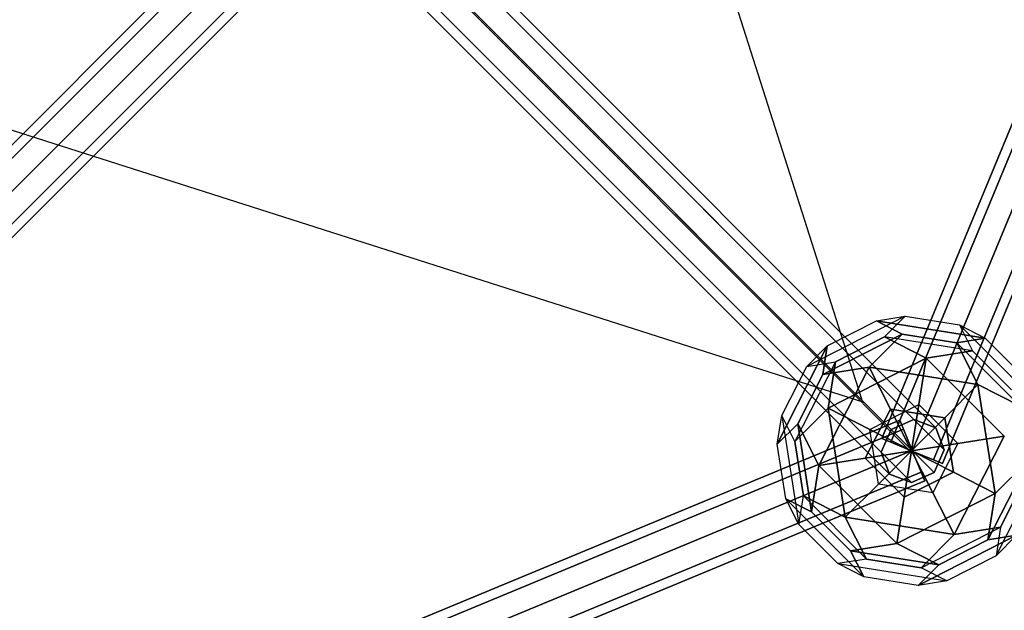
# Model space of a CAD drawing. Extents: x -8778 to 15314, y -12231 to 6784.
# Drawn here: x 994 to 1895, y -1956 to -1416 of the extents above; entities that cross this region are included whole.
import ezdxf

# ---------------------------------------------------------------- set-up
doc = ezdxf.new("R2010")
doc.units = 0
doc.header["$LTSCALE"] = 350
doc.header["$MEASUREMENT"] = 0
doc.linetypes.add('AUSGEZOGEN', pattern=[0])
doc.layers.add('BEM-SI-AMERICA', color=7, linetype='CONTINUOUS', lineweight=35)
doc.layers.add('SPACEBALL-L-02', color=7, linetype='CONTINUOUS')
doc.styles.get("Standard").update_dxf_attribs({"font": 'txt.shx'})
doc.dimstyles.new('America SI', dxfattribs={"dimscale": 85, "dimtxt": 3.5, "dimasz": 4, "dimexe": 2, "dimexo": 0, "dimgap": 2, "dimtad": 0, "dimdec": 4, "dimlfac": 0.039377, "dimzin": 0, "dimdsep": 46, "dimlunit": 4, "dimtxsty": 'Standard', "dimcen": 2, "dimadec": 0, "dimazin": 0, "dimtfac": 1, "dimtdec": 4, "dimtofl": 0, "dimtmove": 0, "dimatfit": 3, "dimfxl": 2, "dimtolj": 1, "dimtzin": 0, "dimarcsym": 0})

# ---------------------------------------------------------------- blocks, each defined once
blk = doc.blocks.new('*D21')
at = {"layer": 'BEM-SI-AMERICA', "color": 0, "lineweight": -2, "transparency": 16777216}
for p, q in [((10856.23, 3737.26), (-7042.03, 3737.26)), ((-6872.03, 3397.26), (-6872.03, -404.15)), ((-6872.03, -6578.47), (-6872.03, -2777.06)), ((-2794.46, -6918.47), (-7042.03, -6918.47))]:
    blk.add_line(p, q, dxfattribs=at)
at = {"layer": 'BEM-SI-AMERICA', "color": 0, "transparency": 16777216}
for points in [[(-6928.7, 3397.26), (-6815.36, 3397.26), (-6872.03, 3737.26)], [(-6928.7, -6578.47), (-6815.36, -6578.47), (-6872.03, -6918.47)]]:
    blk.add_solid(points, dxfattribs=at)
at = {"layer": 'BEM-SI-AMERICA', "color": 0, "transparency": 16777216, "insert": (-6872.03, -1590.61), "char_height": 297.5, "attachment_point": 5, "rotation": 90}
blk.add_mtext('\\A1;34\'-11{\\H1.000000x;\\S9/16;}"', dxfattribs=at)

msp = doc.modelspace()

# ---------------------------------------------------------------- linework, layer by layer
at = {"layer": 'SPACEBALL-L-02'}
for p, q in [((2532.98387, 11.90572), (1782.92434, -1798.89816)), ((1782.92434, -1798.89816), (2532.98387, 11.90572)), ((2541.10181, 8.54316), (1791.04229, -1802.26072)), ((1791.04229, -1802.26072), (2541.10181, 8.54316)), ((2541.10181, 8.54316), (1791.04229, -1802.26072)), ((1791.04229, -1802.26072), (2541.10181, 8.54316)), ((1810.64073, -1810.37866), (2560.70026, 0.42522)), ((2560.70026, 0.42522), (1810.64073, -1810.37866)), ((1810.64073, -1810.37866), (2560.70026, 0.42522)), ((2560.70026, 0.42522), (1810.64073, -1810.37866)), ((2580.2987, -7.69272), (1830.23917, -1818.49661)), ((1830.23917, -1818.49661), (2580.2987, -7.69272)), ((2580.2987, -7.69272), (1830.23917, -1818.49661)), ((1830.23917, -1818.49661), (2580.2987, -7.69272)), ((2588.41664, -11.05528), (1838.35712, -1821.85917)), ((1838.35712, -1821.85917), (2588.41664, -11.05528)), ((1392.10673, -596.24279), (1765.67825, -1766.57296)), ((1765.67825, -1766.57296), (993.28004, -994.17476)), ((993.28004, -994.17476), (1765.67825, -1766.57296)), ((1282.03604, -1251.14131), (1812.29634, -1781.40161)), ((1812.29634, -1781.40161), (1282.03604, -1251.14131)), ((1812.29634, -1781.40161), (1282.03604, -1251.14131)), ((1282.03604, -1251.14131), (1812.29634, -1781.40161)), ((-20.47663, -2538.05023), (1259.68153, -1257.89207)), ((1259.68153, -1257.89207), (-20.47663, -2538.05023)), ((1259.52335, -1258.05025), (-20.31848, -2537.89208)), ((-20.31848, -2537.89208), (1259.52335, -1258.05025)), ((-3.65814, -2533.65814), (1276.50002, -1253.49999)), ((1276.50002, -1253.49999), (-3.65814, -2533.65814)), ((1276.34446, -1253.65554), (-3.49736, -2533.49737)), ((-3.49736, -2533.49737), (1276.34446, -1253.65554)), ((1791.55588, -1790.66115), (1261.29558, -1260.40085)), ((1261.29558, -1260.40085), (1791.55588, -1790.66115)), ((1791.55588, -1790.66115), (1261.29558, -1260.40085)), ((1261.29558, -1260.40085), (1791.55588, -1790.66115)), ((1832.36824, -1789.0471), (1302.10793, -1258.7868)), ((1302.10793, -1258.7868), (1832.36824, -1789.0471)), ((1832.36824, -1789.0471), (1302.10793, -1258.7868)), ((1302.10793, -1258.7868), (1832.36824, -1789.0471)), ((15.73472, -2544.26529), (1295.89288, -1264.10713)), ((1295.89288, -1264.10713), (15.73472, -2544.26529)), ((1295.7384, -1264.2616), (15.89658, -2544.10343)), ((15.89658, -2544.10343), (1295.7384, -1264.2616)), ((1255.28944, -1274.71057), (-24.86872, -2554.86872)), ((-24.86872, -2554.86872), (1255.28944, -1274.71057)), ((-24.71319, -2554.71319), (1255.12864, -1274.87137)), ((1255.12864, -1274.87137), (-24.71319, -2554.71319)), ((1840.01373, -1809.119), (1309.75342, -1278.85869)), ((1309.75342, -1278.85869), (1840.01373, -1809.119)), ((1309.75342, -1278.85869), (1840.01373, -1809.119)), ((1840.01373, -1809.119), (1309.75342, -1278.85869)), ((26.34186, -2563.65814), (1306.50002, -1283.49999)), ((1306.50002, -1283.49999), (26.34186, -2563.65814)), ((1306.34446, -1283.65554), (26.50264, -2563.49737)), ((26.50264, -2563.49737), (1306.34446, -1283.65554)), ((1782.29634, -1811.40161), (1252.03604, -1281.14131)), ((1252.03604, -1281.14131), (1782.29634, -1811.40161)), ((1782.29634, -1811.40161), (1252.03604, -1281.14131)), ((1252.03604, -1281.14131), (1782.29634, -1811.40161)), ((-14.26157, -2574.26158), (1265.89658, -1294.10342)), ((1265.89658, -1294.10342), (-14.26157, -2574.26158)), ((1265.7347, -1294.26531), (-14.10713, -2574.10713)), ((-14.10713, -2574.10713), (1265.7347, -1294.26531)), ((5.13128, -2584.86872), (1285.28944, -1304.71057)), ((1285.28944, -1304.71057), (5.13128, -2584.86872)), ((1285.12864, -1304.87137), (5.28681, -2584.71319)), ((5.28681, -2584.71319), (1285.12864, -1304.87137)), ((21.94978, -2580.47664), (1302.10793, -1300.31848)), ((1302.10793, -1300.31848), (21.94978, -2580.47664)), ((1301.94975, -1300.47666), (22.10793, -2580.31848)), ((22.10793, -2580.31848), (1301.94975, -1300.47666)), ((1789.94183, -1831.47351), (1259.68153, -1301.2132)), ((1259.68153, -1301.2132), (1789.94183, -1831.47351)), ((1789.94183, -1831.47351), (1259.68153, -1301.2132)), ((1259.68153, -1301.2132), (1789.94183, -1831.47351)), ((1830.75419, -1829.85946), (1300.49388, -1299.59915)), ((1300.49388, -1299.59915), (1830.75419, -1829.85946)), ((1830.75419, -1829.85946), (1300.49388, -1299.59915)), ((1300.49388, -1299.59915), (1830.75419, -1829.85946)), ((1810.01373, -1839.119), (1279.75342, -1308.85869)), ((1279.75342, -1308.85869), (1810.01373, -1839.119)), ((1810.01373, -1839.119), (1279.75342, -1308.85869)), ((1279.75342, -1308.85869), (1810.01373, -1839.119)), ((596.2428, -1392.10672), (1766.57297, -1765.67824)), ((1809.74601, -1811.27339), (1765.82463, -1767.3213)), ((1799.32338, -1782.22409), (-11.4805, -2532.28362)), ((-11.4805, -2532.28362), (1799.32338, -1782.22409)), ((1791.55588, -1790.66115), (1812.29634, -1781.40161)), ((1812.29634, -1781.40161), (1791.55588, -1790.66115)), ((1802.68595, -1790.34203), (1799.32338, -1782.22409)), ((1799.32338, -1782.22409), (1802.68595, -1790.34203)), ((1812.29634, -1781.40161), (1832.36824, -1789.0471)), ((1832.36824, -1789.0471), (1812.29634, -1781.40161)), ((1802.68595, -1790.34203), (-8.11794, -2540.40156)), ((-8.11794, -2540.40156), (1802.68595, -1790.34203)), ((1802.68595, -1790.34203), (-8.11794, -2540.40156)), ((-8.11794, -2540.40156), (1802.68595, -1790.34203)), ((1782.29634, -1811.40161), (1791.55588, -1790.66115)), ((1791.55588, -1790.66115), (1782.29634, -1811.40161)), ((1810.80389, -1809.94048), (1802.68595, -1790.34203)), ((1802.68595, -1790.34203), (1810.80389, -1809.94048)), ((1832.36824, -1789.0471), (1840.01373, -1809.119)), ((1840.01373, -1809.119), (1832.36824, -1789.0471)), ((1782.92434, -1798.89816), (1791.04229, -1802.26072)), ((1791.04229, -1802.26072), (1782.92434, -1798.89816)), ((0, -2560), (1810.80389, -1809.94048)), ((1810.80389, -1809.94048), (0, -2560)), ((0, -2560), (1810.80389, -1809.94048)), ((1810.80389, -1809.94048), (0, -2560)), ((1791.04229, -1802.26072), (1810.64073, -1810.37866)), ((1810.64073, -1810.37866), (1791.04229, -1802.26072)), ((1810.80389, -1809.94048), (1818.92183, -1829.53892)), ((1818.92183, -1829.53892), (1810.80389, -1809.94048)), ((1840.01373, -1809.119), (1830.75419, -1829.85946)), ((1830.75419, -1829.85946), (1840.01373, -1809.119)), ((1789.94183, -1831.47351), (1782.29634, -1811.40161)), ((1782.29634, -1811.40161), (1789.94183, -1831.47351)), ((1830.23917, -1818.49661), (1810.64073, -1810.37866)), ((1810.64073, -1810.37866), (1830.23917, -1818.49661)), ((1838.35712, -1821.85917), (1830.23917, -1818.49661)), ((1830.23917, -1818.49661), (1838.35712, -1821.85917)), ((1818.92183, -1829.53892), (8.11795, -2579.59845)), ((8.11795, -2579.59845), (1818.92183, -1829.53892)), ((1818.92183, -1829.53892), (8.11795, -2579.59845)), ((8.11795, -2579.59845), (1818.92183, -1829.53892)), ((1810.01373, -1839.119), (1789.94183, -1831.47351)), ((1789.94183, -1831.47351), (1810.01373, -1839.119)), ((1830.75419, -1829.85946), (1810.01373, -1839.119)), ((1810.01373, -1839.119), (1830.75419, -1829.85946)), ((1818.92183, -1829.53892), (1822.28439, -1837.65686)), ((1822.28439, -1837.65686), (1818.92183, -1829.53892)), ((1822.28439, -1837.65686), (11.48051, -2587.71639)), ((11.48051, -2587.71639), (1822.28439, -1837.65686))]:
    msp.add_line(p, q, dxfattribs=at)
at = {"layer": 'SPACEBALL-L-02', "linetype": 'AUSGEZOGEN'}
for p, q in [((1804.14138, -1687.20038), (1714.24998, -1733.0027)), ((1804.14138, -1687.20038), (1714.24998, -1733.0027)), ((1732.99697, -1714.2497), (1777.94266, -1691.34854)), ((1732.99697, -1714.2497), (1777.94266, -1691.34854)), ((1777.94266, -1691.34854), (1804.14138, -1687.20038)), ((1777.94266, -1691.34854), (1801.57216, -1703.38837)), ((1777.94821, -1691.3459), (1804.13891, -1687.20201)), ((1801.57495, -1703.39022), (1777.94821, -1691.3459)), ((1777.94821, -1691.3459), (1877.58621, -1707.12701)), ((1877.58621, -1707.12701), (1777.94821, -1691.3459)), ((1785.38533, -1705.94911), (1804.13891, -1687.20201)), ((1785.39439, -1705.95339), (1804.14138, -1687.20038)), ((1804.13891, -1687.20201), (1853.95791, -1695.09256)), ((1804.13891, -1687.20201), (1853.95791, -1695.09256)), ((1853.95791, -1695.09256), (1877.58621, -1707.12701)), ((1853.95791, -1695.09256), (1866.00045, -1718.71729)), ((1925.29646, -1766.43066), (1853.95791, -1695.09256)), ((1853.95791, -1695.09256), (1877.58621, -1707.12701)), ((1925.29646, -1766.43066), (1853.95791, -1695.09256)), ((1853.95791, -1695.09256), (1866.00045, -1718.71729)), ((1728.85358, -1740.4436), (1801.57216, -1703.38837)), ((1801.57216, -1703.38837), (1728.85358, -1740.4436)), ((1785.38548, -1705.94885), (1740.43979, -1728.85)), ((1740.43979, -1728.85), (1785.39439, -1705.95339)), ((1801.57216, -1703.38837), (1771.23006, -1733.73043)), ((1771.2356, -1733.7276), (1801.57495, -1703.39022)), ((1866.00045, -1718.71729), (1785.38533, -1705.94911)), ((1866.00045, -1718.71729), (1785.38533, -1705.94911)), ((1785.38533, -1705.94911), (1823.61857, -1725.42995)), ((1823.61857, -1725.42958), (1785.38548, -1705.94885)), ((1801.57216, -1703.38837), (1801.57216, -1703.38837)), ((1801.57495, -1703.39022), (1851.39394, -1711.28077)), ((1851.39394, -1711.28077), (1801.57495, -1703.39022)), ((1851.39394, -1711.28077), (1877.58621, -1707.12701)), ((1877.58621, -1707.12701), (1851.39394, -1711.28077)), ((1877.58621, -1707.12701), (1913.25549, -1742.79606)), ((1877.58621, -1707.12701), (1913.25549, -1742.79606)), ((1687.19841, -1804.13444), (1732.99697, -1714.2497)), ((1732.99697, -1714.2497), (1687.19841, -1804.13444)), ((1714.24998, -1733.0027), (1732.99697, -1714.2497)), ((1714.24998, -1733.0027), (1732.99697, -1714.2497)), ((1728.85358, -1740.4436), (1732.99697, -1714.2497)), ((1732.99697, -1714.2497), (1728.85358, -1740.4436)), ((1866.00045, -1718.71729), (1823.61857, -1725.42995)), ((1823.61857, -1725.42995), (1866.00045, -1718.71729)), ((1851.39394, -1711.28077), (1870.8736, -1749.50871)), ((1870.8736, -1749.50871), (1851.39394, -1711.28077)), ((1851.39394, -1711.28077), (1909.10684, -1768.98955)), ((1909.10684, -1768.98955), (1851.39394, -1711.28077)), ((1866.00045, -1718.71729), (1901.66816, -1754.39622)), ((1901.66973, -1754.38634), (1866.00045, -1718.71729)), ((1740.43979, -1728.85), (1703.38508, -1801.57396)), ((1740.43979, -1728.85), (1703.38508, -1801.57396)), ((1714.24998, -1733.0027), (1740.43979, -1728.85)), ((1714.24998, -1733.0027), (1740.43979, -1728.85)), ((1733.72718, -1771.2319), (1823.61857, -1725.42958)), ((1823.61403, -1725.43849), (1733.72718, -1771.2319)), ((1740.43979, -1728.85), (1733.72718, -1771.2319)), ((1733.72718, -1771.2319), (1740.43979, -1728.85)), ((1823.61857, -1725.42995), (1816.90596, -1767.81165)), ((1816.90597, -1767.81147), (1823.61403, -1725.43849)), ((1823.61857, -1725.42995), (1894.95712, -1796.76805)), ((1894.94725, -1796.76648), (1823.61857, -1725.42995)), ((1823.61857, -1725.42995), (1823.61857, -1725.42995)), ((1691.3507, -1777.94507), (1714.24998, -1733.0027)), ((1691.3507, -1777.94507), (1714.24998, -1733.0027)), ((1725.4315, -1823.61517), (1771.23006, -1733.73043)), ((1771.23006, -1733.73043), (1725.4315, -1823.61517)), ((1728.85358, -1740.4436), (1771.23006, -1733.73043)), ((1771.23006, -1733.73043), (1728.85358, -1740.4436)), ((1771.23006, -1733.73043), (1790.71616, -1771.96417)), ((1790.7137, -1771.96542), (1771.2356, -1733.7276)), ((1771.2356, -1733.7276), (1870.8736, -1749.50871)), ((1870.8736, -1749.50871), (1771.2356, -1733.7276)), ((1705.9543, -1785.38597), (1728.85358, -1740.4436)), ((1728.85358, -1740.4436), (1705.9543, -1785.38597)), ((1840.53074, -1779.85402), (1870.87801, -1749.51312)), ((1870.8736, -1749.50871), (1840.5327, -1779.85597)), ((1909.10684, -1768.98955), (1870.8736, -1749.50871)), ((1870.87801, -1749.51312), (1886.65912, -1849.15111)), ((1886.65912, -1849.15111), (1870.87801, -1749.51312)), ((1870.87801, -1749.51312), (1909.10595, -1768.99277)), ((1733.72683, -1771.23178), (1703.38488, -1801.57373)), ((1703.38508, -1801.57396), (1733.72718, -1771.2319)), ((1749.50946, -1870.87726), (1733.72683, -1771.23178)), ((1733.72718, -1771.2319), (1771.96027, -1790.71263)), ((1733.72718, -1771.2319), (1733.72718, -1771.2319)), ((1733.7339, -1771.23885), (1749.50946, -1870.87726)), ((1771.9601, -1790.71257), (1733.7339, -1771.23885)), ((1767.81688, -1816.90653), (1790.71616, -1771.96417)), ((1790.71616, -1771.96417), (1767.81688, -1816.90653)), ((1771.96027, -1790.71263), (1816.90597, -1767.81147)), ((1771.96027, -1790.71263), (1816.90597, -1767.81147)), ((1810.19336, -1810.19336), (1790.7137, -1771.96542)), ((1790.7137, -1771.96542), (1840.5327, -1779.85597)), ((1840.5327, -1779.85597), (1790.7137, -1771.96542)), ((1790.71616, -1771.96417), (1790.71616, -1771.96417)), ((1790.71616, -1771.96417), (1810.19336, -1810.19336)), ((1816.90597, -1767.81147), (1810.19336, -1810.19336)), ((1810.19336, -1810.19336), (1816.90596, -1767.81165)), ((1816.90596, -1767.81165), (1852.57524, -1803.4807)), ((1816.90596, -1767.81165), (1852.57524, -1803.4807)), ((1687.19841, -1804.13444), (1691.3507, -1777.94507)), ((1687.19921, -1804.14053), (1691.34992, -1777.94222)), ((1691.34992, -1777.94222), (1707.13255, -1877.58771)), ((1691.34992, -1777.94222), (1707.13255, -1877.58771)), ((1703.39195, -1801.56666), (1691.34992, -1777.94222)), ((1703.38508, -1801.57396), (1691.3507, -1777.94507)), ((1810.19336, -1810.19336), (1840.53074, -1779.85402)), ((1840.5327, -1779.85597), (1810.19336, -1810.19336)), ((1840.53074, -1779.85402), (1848.4213, -1829.67302)), ((1848.4213, -1829.67302), (1840.53074, -1779.85402)), ((1840.5327, -1779.85597), (1840.5327, -1779.85597)), ((1705.9543, -1785.38597), (1687.19841, -1804.13444)), ((1687.19921, -1804.14053), (1705.95168, -1785.38805)), ((1718.72203, -1865.99823), (1705.95168, -1785.38805)), ((1705.95168, -1785.38805), (1705.95168, -1785.38805)), ((1705.95168, -1785.38805), (1725.43247, -1823.62132)), ((1705.95168, -1785.38805), (1718.72203, -1865.99823)), ((1725.4315, -1823.61517), (1705.9543, -1785.38597)), ((1779.85141, -1840.53531), (1771.9601, -1790.71257)), ((1779.85141, -1840.53531), (1771.9601, -1790.71257)), ((1771.9601, -1790.71257), (1810.19336, -1810.19336)), ((1810.19336, -1810.19336), (1771.96027, -1790.71263)), ((1849.15347, -1886.64996), (1894.95677, -1796.76815)), ((1894.95677, -1796.76815), (1849.15504, -1886.65984)), ((1894.95677, -1796.76815), (1852.57507, -1803.48076)), ((1852.57524, -1803.4807), (1894.94725, -1796.76648)), ((1695.09052, -1853.96327), (1687.19921, -1804.14053)), ((1695.09052, -1853.96327), (1687.19921, -1804.14053)), ((1703.38488, -1801.57373), (1711.27619, -1851.39647)), ((1711.27619, -1851.39647), (1703.39195, -1801.56666)), ((1767.81645, -1816.9038), (1810.19336, -1810.19336)), ((1810.19336, -1810.19336), (1767.81688, -1816.90653)), ((1779.8513, -1840.53546), (1810.19336, -1810.19336)), ((1810.19336, -1810.19336), (1779.85141, -1840.53531)), ((1803.48019, -1852.56984), (1810.19336, -1810.19336)), ((1810.19336, -1810.19336), (1803.48292, -1852.57027)), ((1852.57524, -1803.4807), (1810.19336, -1810.19336)), ((1810.19336, -1810.19336), (1852.57507, -1803.48076)), ((1810.19336, -1810.19336), (1810.19336, -1810.19336)), ((1810.19336, -1810.19336), (1848.42255, -1829.67056)), ((1810.19336, -1810.19336), (1810.19336, -1810.19336)), ((1810.19336, -1810.19336), (1829.67409, -1848.42645)), ((1848.4213, -1829.67302), (1810.19336, -1810.19336)), ((1829.6742, -1848.4266), (1810.19336, -1810.19336)), ((1810.19336, -1810.19336), (1810.19336, -1810.19336)), ((1810.19336, -1810.19336), (1810.19336, -1810.19336)), ((1810.19336, -1810.19336), (1810.19336, -1810.19336)), ((1852.57507, -1803.48076), (1829.6742, -1848.4266)), ((1852.57507, -1803.48076), (1829.6742, -1848.4266)), ((1767.81688, -1816.90653), (1725.4315, -1823.61517)), ((1725.43247, -1823.62132), (1767.81645, -1816.9038)), ((1803.48292, -1852.57027), (1767.81645, -1816.9038)), ((1767.81645, -1816.9038), (1767.81645, -1816.9038)), ((1767.81645, -1816.9038), (1803.48292, -1852.57027)), ((1916.9965, -1818.81177), (1879.94646, -1891.533)), ((1879.94646, -1891.533), (1916.9965, -1818.81177)), ((1916.9965, -1818.81177), (1886.65912, -1849.15111)), ((1886.65912, -1849.15111), (1916.9965, -1818.81177)), ((1887.38298, -1906.1395), (1933.18471, -1816.24781)), ((1887.38298, -1906.1395), (1933.18471, -1816.24781)), ((1718.72203, -1865.99823), (1725.43247, -1823.62132)), ((1725.43247, -1823.62132), (1718.72203, -1865.99823)), ((1796.7654, -1894.95425), (1725.43247, -1823.62132)), ((1725.43247, -1823.62132), (1796.7654, -1894.95425)), ((1848.42255, -1829.67056), (1803.48019, -1852.56984)), ((1803.48019, -1852.56984), (1848.42255, -1829.67056)), ((1848.4213, -1829.67302), (1848.4213, -1829.67302)), ((1886.65912, -1849.15111), (1848.4213, -1829.67302)), ((1848.42255, -1829.67056), (1886.65629, -1849.15666)), ((1914.43761, -1835.00139), (1891.52687, -1879.9488)), ((1891.53674, -1879.94724), (1914.43761, -1835.00139)), ((1749.50946, -1870.87726), (1779.85141, -1840.53531)), ((1779.8513, -1840.53546), (1749.51815, -1870.87302)), ((1829.67409, -1848.42645), (1779.8513, -1840.53546)), ((1829.67409, -1848.42645), (1779.8513, -1840.53546)), ((1718.72203, -1865.99823), (1695.09052, -1853.96327)), ((1695.09052, -1853.96327), (1718.72203, -1865.99823)), ((1766.42345, -1925.2962), (1695.09052, -1853.96327)), ((1695.09052, -1853.96327), (1766.42345, -1925.2962)), ((1707.13255, -1877.58771), (1695.09052, -1853.96327)), ((1707.13255, -1877.58771), (1695.09052, -1853.96327)), ((1707.13255, -1877.58771), (1711.27619, -1851.39647)), ((1707.13255, -1877.58771), (1711.27619, -1851.39647)), ((1711.27619, -1851.39647), (1768.99025, -1909.11053)), ((1711.27619, -1851.39647), (1749.50946, -1870.87726)), ((1711.27619, -1851.39647), (1768.99025, -1909.11053)), ((1749.50946, -1870.87726), (1711.27619, -1851.39647)), ((1803.48292, -1852.57027), (1796.7654, -1894.95425)), ((1886.65629, -1849.15666), (1796.77155, -1894.95522)), ((1796.77155, -1894.95522), (1886.65629, -1849.15666)), ((1796.77155, -1894.95522), (1803.48019, -1852.56984)), ((1803.48019, -1852.56984), (1803.48019, -1852.56984)), ((1849.15482, -1886.65954), (1829.67409, -1848.42645)), ((1829.6742, -1848.4266), (1849.15347, -1886.64996)), ((1886.65629, -1849.15666), (1879.94312, -1891.53314)), ((1879.94646, -1891.533), (1886.65912, -1849.15111)), ((1754.38849, -1901.66469), (1718.72203, -1865.99823)), ((1718.72203, -1865.99823), (1754.38849, -1901.66469)), ((1849.15482, -1886.65954), (1749.50924, -1870.87756)), ((1749.50924, -1870.87756), (1768.98997, -1909.11065)), ((1768.99025, -1909.11053), (1749.50946, -1870.87726)), ((1749.50946, -1870.87726), (1749.50946, -1870.87726)), ((1749.51815, -1870.87302), (1849.15482, -1886.65954)), ((1742.79901, -1913.25417), (1707.13255, -1877.58771)), ((1742.79901, -1913.25417), (1707.13255, -1877.58771)), ((1818.81276, -1917.00164), (1891.53671, -1879.94693)), ((1818.81276, -1917.00164), (1891.53671, -1879.94693)), ((1891.53671, -1879.94693), (1849.15482, -1886.65954)), ((1849.15504, -1886.65984), (1891.53674, -1879.94724)), ((1891.52687, -1879.9488), (1887.38298, -1906.1395)), ((1891.53671, -1879.94693), (1887.38402, -1906.13674)), ((1906.13702, -1887.38975), (1816.25228, -1933.18831)), ((1816.25228, -1933.18831), (1906.13702, -1887.38975)), ((1818.81276, -1917.00164), (1849.15482, -1886.65954)), ((1849.15482, -1886.65954), (1818.81276, -1917.00164)), ((1849.15482, -1886.65954), (1849.15482, -1886.65954)), ((1879.94312, -1891.53314), (1906.13702, -1887.38975)), ((1906.13995, -1887.38436), (1879.94646, -1891.533)), ((1906.13995, -1887.38436), (1887.38298, -1906.1395)), ((1906.13702, -1887.38975), (1887.38402, -1906.13674)), ((1796.7654, -1894.95425), (1754.38849, -1901.66469)), ((1754.38966, -1901.66783), (1796.77155, -1894.95522)), ((1835.00075, -1914.43242), (1796.77155, -1894.95522)), ((1796.77155, -1894.95522), (1835.00075, -1914.43242)), ((1879.94312, -1891.53314), (1835.00075, -1914.43242)), ((1835.00075, -1914.43242), (1879.94312, -1891.53314)), ((1879.94646, -1891.533), (1879.94646, -1891.533)), ((1768.98543, -1909.10174), (1742.79606, -1913.25403)), ((1768.99025, -1909.11053), (1742.79901, -1913.25417)), ((1754.38849, -1901.66469), (1766.42345, -1925.2962)), ((1835.00075, -1914.43242), (1754.38966, -1901.66783)), ((1754.38966, -1901.66783), (1754.38966, -1901.66783)), ((1754.38966, -1901.66783), (1835.00075, -1914.43242)), ((1766.42949, -1925.29732), (1754.38966, -1901.66783)), ((1818.81276, -1917.00164), (1768.98543, -1909.10174)), ((1768.98997, -1909.11065), (1818.81276, -1917.00164)), ((1887.38402, -1906.13674), (1842.44165, -1929.03602)), ((1887.38402, -1906.13674), (1842.44165, -1929.03602)), ((1766.42949, -1925.29732), (1742.79606, -1913.25403)), ((1742.79606, -1913.25403), (1842.44165, -1929.03602)), ((1742.79606, -1913.25403), (1842.44165, -1929.03602)), ((1766.42345, -1925.2962), (1742.79901, -1913.25417)), ((1835.00075, -1914.43242), (1816.25228, -1933.18831)), ((1816.25228, -1933.18831), (1835.00075, -1914.43242)), ((1842.44165, -1929.03602), (1818.81276, -1917.00164)), ((1842.44165, -1929.03602), (1818.81276, -1917.00164)), ((1816.25228, -1933.18831), (1766.42949, -1925.29732)), ((1816.25228, -1933.18831), (1766.42949, -1925.29732)), ((1842.44165, -1929.03602), (1816.25228, -1933.18831)), ((1842.44165, -1929.03602), (1816.25228, -1933.18831))]:
    msp.add_line(p, q, dxfattribs=at)

# ---------------------------------------------------------------- dimensions: what is measured, and where the dimension line sits
at = {"layer": 'BEM-SI-AMERICA'}
dim = msp.add_linear_dim(base=(-6872.02937, 3737.26154), p1=(-2794.46128, -6918.47184), p2=(10856.23027, 3737.26154), angle=270, dimstyle='America SI', override={"dimtmove": 1}, dxfattribs=at)
dim.commit()
dim.dimension.update_dxf_attribs({"geometry": '*D21', "text_midpoint": (-6872.02937, -1590.60515)})

doc.saveas('drawing.dxf')
